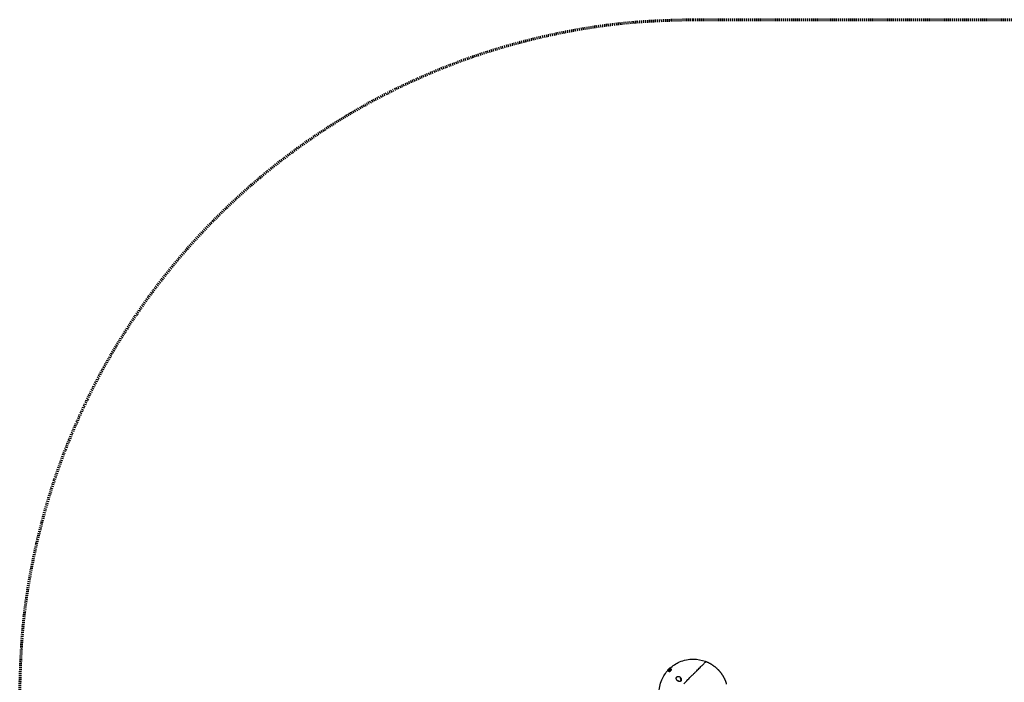
# Model space of a CAD drawing. Units: inches. Extents: x -176 to 176, y -176 to 176.
# Drawn here: x -176 to -64, y 100 to 176 of the extents above; entities that cross this region are included whole.
import ezdxf

# ---------------------------------------------------------------- set-up
doc = ezdxf.new("R2010")
doc.units = ezdxf.units.IN
doc.header["$MEASUREMENT"] = 0
doc.linetypes.add('Dashed', pattern=[0.185, 0.125, -0.06])
doc.layers.add('ASTM', color=4, linetype='Dashed', lineweight=60, true_color=0x00ffff)
doc.layers.add('DX-815', color=7, linetype='Continuous', true_color=0x000000)

msp = doc.modelspace()

# ---------------------------------------------------------------- linework, layer by layer
at = {"layer": 'ASTM'}
msp.add_line((99.14, 176.27), (-99.15, 176.27), dxfattribs=at)
msp.add_rational_spline([(-99.15, 176.27), (-176.27, 176.27), (-176.27, 99.14)], [1, 0.707106785698, 1], degree=2, dxfattribs=at)
at = {"layer": 'DX-815', "lineweight": -3}
for points, knots in [([(-101.83, 102.03), (-101.5, 102.33), (-101.12, 102.58), (-100.71, 102.76), (-100.22, 102.97), (-99.68, 103.08), (-99.15, 103.08), (-98.67, 103.08), (-98.2, 103), (-97.75, 102.83)], [6.245383, 6.245383, 6.245383, 6.245383, 7.598329, 7.598329, 7.598329, 9.217558, 9.217558, 9.217558, 10.649859, 10.649859, 10.649859, 10.649859]), ([(-100.25, 100.25), (-100.09, 100.41), (-99.93, 100.57), (-99.78, 100.73), (-99.62, 100.88), (-99.47, 101.04), (-99.32, 101.19), (-99.24, 101.26), (-99.16, 101.34), (-99.08, 101.42), (-99.01, 101.49), (-98.94, 101.57), (-98.86, 101.64), (-98.72, 101.79), (-98.58, 101.92), (-98.46, 102.04), (-98.33, 102.17), (-98.22, 102.28), (-98.13, 102.37), (-98.08, 102.42), (-98.04, 102.46), (-98, 102.5), (-97.96, 102.54), (-97.92, 102.58), (-97.89, 102.61), (-97.86, 102.64), (-97.84, 102.67), (-97.81, 102.69), (-97.79, 102.71), (-97.77, 102.73), (-97.76, 102.75), (-97.75, 102.75), (-97.74, 102.76), (-97.74, 102.76)], [0, 0, 0, 0, 0.677017, 0.677017, 0.677017, 1.354032, 1.354032, 1.354032, 1.716564, 1.716564, 1.716564, 2.079091, 2.079091, 2.079091, 2.820595, 2.820595, 2.820595, 3.562092, 3.562092, 3.562092, 3.924623, 3.924623, 3.924623, 4.287153, 4.287153, 4.287153, 4.635154, 4.635154, 4.635154, 4.983157, 4.983157, 4.983157, 5.142287, 5.142287, 5.142287, 5.142287]), ([(-97.75, 102.83), (-97.74, 102.82), (-97.73, 102.81), (-97.73, 102.79), (-97.73, 102.79), (-97.73, 102.78), (-97.73, 102.77), (-97.73, 102.77), (-97.73, 102.77), (-97.74, 102.77), (-97.74, 102.76), (-97.74, 102.76)], [0.00000416, 0.00000416, 0.00000416, 0.00000416, 0.04396916, 0.04396916, 0.06682286, 0.06682286, 0.0738288, 0.0738288, 0.08043943, 0.08043943, 0.08050574, 0.08050574, 0.08050574, 0.08050574]), ([(-97.74, 102.76), (-97.73, 102.77), (-97.73, 102.77), (-97.73, 102.78), (-97.72, 102.78), (-97.72, 102.79), (-97.72, 102.79)], [5.1422866, 5.1422866, 5.1422866, 5.1422866, 5.3114204, 5.3114204, 5.3114204, 5.6396842, 5.6396842, 5.6396842, 5.6396842]), ([(-97.72, 102.79), (-97.72, 102.79), (-97.71, 102.79), (-97.7, 102.8), (-97.7, 102.8), (-97.69, 102.8), (-97.68, 102.8), (-97.67, 102.8)], [0, 0, 0, 0, 0.00645147, 0.00645147, 0.01989737, 0.01989737, 0.0464154, 0.0464154, 0.0464154, 0.0464154]), ([(-102.83, 97.75), (-103, 98.2), (-103.08, 98.67), (-103.08, 99.14), (-103.08, 99.68), (-102.97, 100.22), (-102.76, 100.71), (-102.58, 101.12), (-102.33, 101.5), (-102.02, 101.83)], [1.561203, 1.561203, 1.561203, 1.561203, 2.993504, 2.993504, 2.993504, 4.612733, 4.612733, 4.612733, 5.967661, 5.967661, 5.967661, 5.967661]), ([(-101.98, 101.87), (-101.99, 101.86), (-102, 101.84), (-102.02, 101.82), (-102.03, 101.8), (-102.04, 101.8), (-102.04, 101.8), (-102.05, 101.79), (-102.05, 101.79), (-102.05, 101.78), (-102.05, 101.78), (-102.05, 101.78), (-102.05, 101.78), (-102.04, 101.78), (-102.04, 101.78), (-102.03, 101.79), (-102.03, 101.79), (-102.03, 101.8), (-102.01, 101.81), (-102, 101.82), (-102, 101.82), (-102, 101.82)], [-0.3949116, -0.3949116, -0.3949116, -0.3949116, -0.3586845, -0.3586845, -0.3103002, -0.3103002, -0.2720939, -0.2720939, -0.2388423, -0.2388423, -0.2036983, -0.2036983, -0.1690615, -0.1690615, -0.1384021, -0.1384021, -0.1091663, -0.1091663, -0.0723879, -0.0723879, -0.0715676, -0.0715676, -0.0715676, -0.0715676]), ([(-101.9, 101.9), (-101.94, 101.86), (-101.97, 101.82), (-102.01, 101.78), (-102.01, 101.77), (-102.01, 101.77), (-102.02, 101.77), (-102.02, 101.76), (-102.02, 101.76), (-102.02, 101.75), (-102.02, 101.75), (-102.02, 101.75), (-102.01, 101.76), (-102, 101.76), (-102, 101.77), (-101.98, 101.78), (-101.97, 101.8), (-101.95, 101.81)], [0, 0, 0, 0, 0.1853799, 0.1853799, 0.1853799, 0.1968384, 0.1968384, 0.208112, 0.208112, 0.2305334, 0.2305334, 0.2529856, 0.2529856, 0.2772683, 0.2772683, 0.2772683, 0.3520282, 0.3520282, 0.3520282, 0.3520282]), ([(-101.97, 101.71), (-101.97, 101.71), (-101.97, 101.72), (-101.97, 101.73), (-101.97, 101.73), (-101.97, 101.74), (-101.97, 101.75), (-101.97, 101.76), (-101.96, 101.77), (-101.95, 101.78), (-101.94, 101.8), (-101.92, 101.83), (-101.91, 101.84), (-101.9, 101.85), (-101.9, 101.86), (-101.89, 101.86)], [0, 0, 0, 0, 0.0508798, 0.0508798, 0.102052, 0.102052, 0.1361038, 0.1361038, 0.1765688, 0.1765688, 0.2377563, 0.2377563, 0.2656727, 0.2656727, 0.276247, 0.276247, 0.276247, 0.276247]), ([(-101.83, 102.08), (-101.83, 102.07), (-101.83, 102.07), (-101.83, 102.07), (-101.83, 102.07), (-101.84, 102.06), (-101.85, 102.05), (-101.86, 102.05), (-101.86, 102.04), (-101.89, 102.01), (-101.92, 101.98), (-101.95, 101.95)], [0.0743117, 0.0743117, 0.0743117, 0.0743117, 0.0847682, 0.0847682, 0.1087742, 0.1087742, 0.1503905, 0.1503905, 0.1706189, 0.1706189, 0.2873719, 0.2873719, 0.2873719, 0.2873719]), ([(-101.78, 101.78), (-101.79, 101.76), (-101.81, 101.75), (-101.84, 101.72), (-101.86, 101.71), (-101.88, 101.69), (-101.89, 101.69), (-101.91, 101.68), (-101.92, 101.68), (-101.93, 101.68), (-101.94, 101.68), (-101.94, 101.68), (-101.94, 101.69), (-101.95, 101.69), (-101.95, 101.69), (-101.95, 101.69)], [0, 0, 0, 0, 1.653663, 1.653663, 3.493647, 3.493647, 4.549022, 4.549022, 5.908311, 5.908311, 6.90505, 6.90505, 7.462536, 7.462536, 7.909437, 7.909437, 7.909437, 7.909437]), ([(-101.93, 101.67), (-101.93, 101.68), (-101.94, 101.68), (-101.94, 101.68), (-101.94, 101.68), (-101.94, 101.68), (-101.94, 101.68)], [-0.30892216, -0.30892216, -0.30892216, -0.30892216, -0.27800264, -0.27800264, -0.27800264, -0.27398812, -0.27398812, -0.27398812, -0.27398812]), ([(-101.78, 102.03), (-101.78, 102.03), (-101.78, 102.03), (-101.79, 102.03), (-101.79, 102.02), (-101.8, 102.02), (-101.81, 102.01), (-101.86, 101.97), (-101.9, 101.94), (-101.93, 101.91)], [0.048725, 0.048725, 0.048725, 0.048725, 0.0542367, 0.0542367, 0.0707004, 0.0707004, 0.1129519, 0.1129519, 0.330328, 0.330328, 0.330328, 0.330328]), ([(-101.87, 101.87), (-101.88, 101.85), (-101.89, 101.84), (-101.9, 101.82), (-101.91, 101.81), (-101.92, 101.8), (-101.92, 101.8), (-101.93, 101.78), (-101.93, 101.77), (-101.93, 101.76), (-101.93, 101.76), (-101.93, 101.75)], [0, 0, 0, 0, 0.0392305, 0.0392305, 0.0984231, 0.0984231, 0.1225152, 0.1225152, 0.1662356, 0.1662356, 0.216005, 0.216005, 0.216005, 0.216005]), ([(-101.92, 101.92), (-101.9, 101.95), (-101.87, 101.97), (-101.84, 102.01), (-101.84, 102.01), (-101.82, 102.03), (-101.82, 102.03), (-101.81, 102.04), (-101.8, 102.05), (-101.8, 102.05), (-101.8, 102.05), (-101.8, 102.05)], [0, 0, 0, 0, 0.1260225, 0.1260225, 0.1562995, 0.1562995, 0.1893813, 0.1893813, 0.2205426, 0.2205426, 0.2266354, 0.2266354, 0.2266354, 0.2266354]), ([(-101.92, 101.92), (-101.9, 101.95), (-101.87, 101.98), (-101.83, 102.03), (-101.82, 102.03), (-101.82, 102.04), (-101.81, 102.05), (-101.81, 102.05), (-101.81, 102.05), (-101.81, 102.05)], [-0.2730218, -0.2730218, -0.2730218, -0.2730218, -0.2050343, -0.2050343, -0.176281, -0.176281, -0.15036, -0.15036, -0.1342522, -0.1342522, -0.1342522, -0.1342522]), ([(-101.92, 101.75), (-101.92, 101.75), (-101.92, 101.75), (-101.91, 101.74), (-101.91, 101.74), (-101.9, 101.73), (-101.9, 101.73), (-101.9, 101.73)], [0.2288014, 0.2288014, 0.2288014, 0.2288014, 0.2824262, 0.2824262, 0.3401977, 0.3401977, 0.3447874, 0.3447874, 0.3447874, 0.3447874]), ([(-101.92, 101.66), (-101.92, 101.66), (-101.92, 101.66), (-101.92, 101.66), (-101.91, 101.66), (-101.91, 101.65), (-101.9, 101.65), (-101.89, 101.65), (-101.88, 101.65), (-101.86, 101.66), (-101.86, 101.66), (-101.83, 101.68), (-101.81, 101.69), (-101.78, 101.72), (-101.76, 101.73), (-101.75, 101.75)], [-7.630202, -7.630202, -7.630202, -7.630202, -7.462536, -7.462536, -6.90505, -6.90505, -5.908311, -5.908311, -4.549022, -4.549022, -3.493647, -3.493647, -1.653663, -1.653663, 0, 0, 0, 0]), ([(-101.9, 101.73), (-101.9, 101.73), (-101.9, 101.73), (-101.9, 101.73), (-101.9, 101.73), (-101.9, 101.74), (-101.9, 101.74), (-101.9, 101.74), (-101.9, 101.74), (-101.9, 101.74), (-101.9, 101.75), (-101.9, 101.75), (-101.9, 101.76), (-101.89, 101.77), (-101.89, 101.77), (-101.89, 101.77), (-101.89, 101.78), (-101.88, 101.79), (-101.88, 101.79), (-101.87, 101.8), (-101.87, 101.8), (-101.86, 101.81), (-101.85, 101.82), (-101.85, 101.83), (-101.84, 101.84), (-101.84, 101.84), (-101.84, 101.84), (-101.84, 101.84)], [0.3164593, 0.3164593, 0.3164593, 0.3164593, 0.3224613, 0.3224613, 0.3224613, 0.3448294, 0.3448294, 0.3448294, 0.3524371, 0.3524371, 0.3524371, 0.3879552, 0.3879552, 0.3879552, 0.4051026, 0.4051026, 0.4051026, 0.4320996, 0.4320996, 0.4320996, 0.4594348, 0.4594348, 0.4594348, 0.4944281, 0.4944281, 0.4944281, 0.4956541, 0.4956541, 0.4956541, 0.4956541]), ([(-101.9, 101.73), (-101.9, 101.73), (-101.9, 101.73), (-101.88, 101.73), (-101.87, 101.73), (-101.86, 101.74), (-101.85, 101.74), (-101.83, 101.76), (-101.82, 101.76), (-101.8, 101.78), (-101.8, 101.79), (-101.79, 101.79)], [0.3447874, 0.3447874, 0.3447874, 0.3447874, 0.3899611, 0.3899611, 0.4246926, 0.4246926, 0.4541423, 0.4541423, 0.4722934, 0.4722934, 0.4967581, 0.4967581, 0.4967581, 0.4967581]), ([(-101.89, 101.89), (-101.86, 101.92), (-101.83, 101.95), (-101.79, 101.99), (-101.79, 101.99), (-101.78, 102), (-101.78, 102), (-101.77, 102.01), (-101.77, 102.01), (-101.77, 102.01), (-101.77, 102.02), (-101.77, 102.02), (-101.77, 102.02), (-101.77, 102.02), (-101.77, 102.02), (-101.78, 102.02), (-101.78, 102.01), (-101.79, 102.01), (-101.79, 102.01), (-101.81, 101.99), (-101.83, 101.98), (-101.84, 101.97)], [-0.4220628, -0.4220628, -0.4220628, -0.4220628, -0.3488541, -0.3488541, -0.3251904, -0.3251904, -0.305916, -0.305916, -0.2853043, -0.2853043, -0.2577594, -0.2577594, -0.230737, -0.230737, -0.2037838, -0.2037838, -0.1734099, -0.1734099, -0.1385277, -0.1385277, -0.0967642, -0.0967642, -0.0967642, -0.0967642]), ([(-101.72, 101.96), (-101.72, 101.97), (-101.73, 101.97), (-101.74, 101.97), (-101.75, 101.97), (-101.75, 101.97), (-101.76, 101.96), (-101.76, 101.96), (-101.77, 101.96), (-101.78, 101.95), (-101.8, 101.94), (-101.81, 101.93), (-101.83, 101.92), (-101.84, 101.91), (-101.86, 101.9), (-101.87, 101.88)], [-0.2871577, -0.2871577, -0.2871577, -0.2871577, -0.2090402, -0.2090402, -0.2090402, -0.1760916, -0.1760916, -0.1760916, -0.1307856, -0.1307856, -0.1307856, -0.0652872, -0.0652872, -0.0652872, -0.0106819, -0.0106819, -0.0106819, -0.0106819]), ([(-101.87, 101.87), (-101.85, 101.88), (-101.84, 101.89), (-101.82, 101.9), (-101.81, 101.91), (-101.8, 101.92), (-101.79, 101.92), (-101.78, 101.92), (-101.78, 101.92), (-101.77, 101.92), (-101.76, 101.92), (-101.76, 101.92)], [-0.1848242, -0.1848242, -0.1848242, -0.1848242, -0.1423341, -0.1423341, -0.0983187, -0.0983187, -0.07444, -0.07444, -0.0371037, -0.0371037, 0, 0, 0, 0]), ([(-101.86, 102.05), (-101.85, 102.06), (-101.85, 102.06), (-101.84, 102.07), (-101.83, 102.07), (-101.83, 102.07), (-101.83, 102.08), (-101.83, 102.08)], [0, 0, 0, 0, 0.02332088, 0.02332088, 0.04325011, 0.04325011, 0.06488142, 0.06488142, 0.06488142, 0.06488142]), ([(-101.86, 101.93), (-101.85, 101.95), (-101.84, 101.96), (-101.82, 101.98), (-101.81, 101.99), (-101.81, 102), (-101.8, 102), (-101.8, 102)], [0.05898341, 0.05898341, 0.05898341, 0.05898341, 0.12182486, 0.12182486, 0.15097052, 0.15097052, 0.15486977, 0.15486977, 0.15486977, 0.15486977]), ([(-101.77, 101.95), (-101.76, 101.96), (-101.76, 101.96), (-101.75, 101.97), (-101.75, 101.97), (-101.74, 101.98), (-101.74, 101.98), (-101.74, 101.99), (-101.74, 101.99), (-101.74, 101.99), (-101.74, 101.99), (-101.74, 101.99), (-101.75, 101.99), (-101.75, 101.99), (-101.75, 101.99), (-101.76, 101.98), (-101.77, 101.98), (-101.8, 101.95), (-101.83, 101.93), (-101.85, 101.91)], [0.0761516, 0.0761516, 0.0761516, 0.0761516, 0.0968721, 0.0968721, 0.1161465, 0.1161465, 0.1367582, 0.1367582, 0.164303, 0.164303, 0.1913253, 0.1913253, 0.2182785, 0.2182785, 0.2486524, 0.2486524, 0.2835346, 0.2835346, 0.3827092, 0.3827092, 0.3827092, 0.3827092]), ([(-101.85, 101.85), (-101.84, 101.85), (-101.83, 101.86), (-101.83, 101.86), (-101.83, 101.87), (-101.82, 101.87), (-101.82, 101.87), (-101.81, 101.88), (-101.8, 101.89), (-101.8, 101.89), (-101.79, 101.9), (-101.78, 101.91), (-101.77, 101.91), (-101.77, 101.92), (-101.77, 101.92), (-101.76, 101.92)], [0, 0, 0, 0, 0.0254, 0.0254, 0.0254, 0.0352417, 0.0352417, 0.0352417, 0.0688212, 0.0688212, 0.0688212, 0.1008419, 0.1008419, 0.1008419, 0.1134811, 0.1134811, 0.1134811, 0.1134811]), ([(-101.76, 101.92), (-101.77, 101.92), (-101.77, 101.92), (-101.77, 101.91), (-101.78, 101.91), (-101.79, 101.9), (-101.8, 101.89), (-101.8, 101.89), (-101.8, 101.89), (-101.8, 101.89), (-101.81, 101.88), (-101.82, 101.88), (-101.83, 101.87), (-101.83, 101.86), (-101.84, 101.86), (-101.85, 101.85)], [0.5580663, 0.5580663, 0.5580663, 0.5580663, 0.5712691, 0.5712691, 0.5712691, 0.6131849, 0.6131849, 0.6131849, 0.6173177, 0.6173177, 0.6173177, 0.6473859, 0.6473859, 0.6473859, 0.6782036, 0.6782036, 0.6782036, 0.6782036]), ([(-101.84, 101.84), (-101.82, 101.85), (-101.81, 101.86), (-101.78, 101.88), (-101.78, 101.89), (-101.76, 101.89), (-101.76, 101.89), (-101.75, 101.9), (-101.74, 101.9), (-101.74, 101.89)], [0, 0, 0, 0, 0.060316, 0.060316, 0.1006081, 0.1006081, 0.1320197, 0.1320197, 0.1705064, 0.1705064, 0.1705064, 0.1705064]), ([(-101.81, 102.06), (-101.81, 102.06), (-101.81, 102.06), (-101.81, 102.05), (-101.81, 102.05), (-101.82, 102.05), (-101.82, 102.05), (-101.83, 102.04), (-101.83, 102.04), (-101.83, 102.04)], [-0.09106131, -0.09106131, -0.09106131, -0.09106131, -0.08702532, -0.08702532, -0.05962926, -0.05962926, -0.03424714, -0.03424714, 0, 0, 0, 0]), ([(-101.8, 102.05), (-101.8, 102.05), (-101.8, 102.05), (-101.8, 102.05), (-101.81, 102.04), (-101.81, 102.04), (-101.81, 102.04), (-101.81, 102.04), (-101.82, 102.04), (-101.82, 102.03), (-101.82, 102.03), (-101.83, 102.02)], [0.23121913, 0.23121913, 0.23121913, 0.23121913, 0.23913, 0.23913, 0.25259834, 0.25259834, 0.26351242, 0.26351242, 0.27173807, 0.27173807, 0.28759254, 0.28759254, 0.28759254, 0.28759254]), ([(-101.81, 102.05), (-101.81, 102.05), (-101.81, 102.05), (-101.81, 102.06), (-101.81, 102.06), (-101.81, 102.06), (-101.81, 102.06), (-101.81, 102.06)], [-0.13425219, -0.13425219, -0.13425219, -0.13425219, -0.12877805, -0.12877805, -0.11109625, -0.11109625, -0.09106131, -0.09106131, -0.09106131, -0.09106131]), ([(-101.78, 102.03), (-101.78, 102.03), (-101.78, 102.03), (-101.79, 102.03), (-101.79, 102.02), (-101.8, 102.02), (-101.8, 102.01), (-101.81, 102.01)], [0.23612253, 0.23612253, 0.23612253, 0.23612253, 0.23881566, 0.23881566, 0.25462294, 0.25462294, 0.27349587, 0.27349587, 0.27349587, 0.27349587]), ([(-101.8, 102), (-101.8, 102), (-101.8, 102), (-101.79, 102.01), (-101.79, 102.01), (-101.79, 102.02), (-101.78, 102.02), (-101.78, 102.03), (-101.78, 102.03), (-101.78, 102.03), (-101.78, 102.03), (-101.78, 102.03)], [0.15486977, 0.15486977, 0.15486977, 0.15486977, 0.16679931, 0.16679931, 0.18010838, 0.18010838, 0.1947015, 0.1947015, 0.22089952, 0.22089952, 0.23612253, 0.23612253, 0.23612253, 0.23612253]), ([(-101.8, 102), (-101.8, 102.01), (-101.8, 102.01), (-101.79, 102.02), (-101.79, 102.02), (-101.79, 102.02), (-101.78, 102.02), (-101.78, 102.03), (-101.78, 102.03), (-101.78, 102.03), (-101.78, 102.03), (-101.78, 102.03)], [0, 0, 0, 0, 0.01509727, 0.01509727, 0.02345441, 0.02345441, 0.03212354, 0.03212354, 0.04238066, 0.04238066, 0.04836011, 0.04836011, 0.04836011, 0.04836011]), ([(-101.74, 101.89), (-101.74, 101.89), (-101.74, 101.89), (-101.73, 101.88), (-101.74, 101.87), (-101.74, 101.86), (-101.75, 101.85), (-101.76, 101.83), (-101.77, 101.82), (-101.78, 101.8), (-101.79, 101.8), (-101.79, 101.79)], [-0.1377811, -0.1377811, -0.1377811, -0.1377811, -0.1095484, -0.1095484, -0.0618214, -0.0618214, -0.0308821, -0.0308821, -0.0154017, -0.0154017, 0, 0, 0, 0]), ([(-101.78, 101.78), (-101.76, 101.79), (-101.75, 101.81), (-101.73, 101.82), (-101.73, 101.83), (-101.72, 101.84), (-101.72, 101.84), (-101.71, 101.85), (-101.71, 101.86), (-101.7, 101.87), (-101.7, 101.87), (-101.7, 101.88), (-101.7, 101.88), (-101.69, 101.89), (-101.69, 101.9), (-101.69, 101.91), (-101.69, 101.93), (-101.69, 101.93), (-101.69, 101.94)], [-0.6796472, -0.6796472, -0.6796472, -0.6796472, -0.6141005, -0.6141005, -0.6141005, -0.5871665, -0.5871665, -0.5871665, -0.5486749, -0.5486749, -0.5486749, -0.532593, -0.532593, -0.532593, -0.4697901, -0.4697901, -0.4697901, -0.3912181, -0.3912181, -0.3912181, -0.3912181]), ([(-101.76, 101.92), (-101.76, 101.91), (-101.75, 101.91), (-101.74, 101.9), (-101.74, 101.9), (-101.74, 101.89)], [-0.2897017, -0.2897017, -0.2897017, -0.2897017, -0.1644736, -0.1644736, -0.1377811, -0.1377811, -0.1377811, -0.1377811]), ([(-101.75, 101.75), (-101.74, 101.75), (-101.74, 101.75), (-101.74, 101.76), (-101.73, 101.77), (-101.71, 101.78), (-101.7, 101.8), (-101.7, 101.8), (-101.7, 101.8), (-101.7, 101.8), (-101.69, 101.82), (-101.68, 101.83), (-101.67, 101.84), (-101.67, 101.85), (-101.67, 101.86), (-101.66, 101.87), (-101.66, 101.87), (-101.66, 101.88), (-101.66, 101.89), (-101.66, 101.89), (-101.66, 101.89), (-101.66, 101.89), (-101.66, 101.9), (-101.66, 101.91), (-101.67, 101.91)], [0, 0, 0, 0, 0.0154981, 0.0154981, 0.0154981, 0.065367, 0.065367, 0.065367, 0.0735745, 0.0735745, 0.0735745, 0.130945, 0.130945, 0.130945, 0.1698192, 0.1698192, 0.1698192, 0.2096204, 0.2096204, 0.2096204, 0.229854, 0.229854, 0.229854, 0.2879331, 0.2879331, 0.2879331, 0.2879331]), ([(-101.69, 101.94), (-101.7, 101.94), (-101.7, 101.95), (-101.71, 101.95), (-101.71, 101.95), (-101.71, 101.96), (-101.72, 101.96)], [-0.391218, -0.391218, -0.391218, -0.391218, -0.3429397, -0.3429397, -0.3429397, -0.2871579, -0.2871579, -0.2871579, -0.2871579]), ([(-100.57, 100.57), (-100.58, 100.57), (-100.6, 100.55), (-100.64, 100.53), (-100.68, 100.52), (-100.72, 100.52), (-100.79, 100.53), (-100.87, 100.55), (-100.95, 100.61), (-101.02, 100.67), (-101.07, 100.74), (-101.1, 100.82), (-101.1, 100.88), (-101.1, 100.93), (-101.09, 100.96), (-101.07, 101), (-101.05, 101.02), (-101.04, 101.04)], [0, 0, 0, 0, 0.036327, 0.069746, 0.126605, 0.173582, 0.214602, 0.34994, 0.467398, 0.581014, 0.694495, 0.808036, 0.867581, 0.927127, 0.957806, 0.988485, 1.050656, 1.050656, 1.050656, 1.050656]), ([(-101.04, 101.04), (-101.02, 101.05), (-101, 101.07), (-100.96, 101.09), (-100.93, 101.1), (-100.88, 101.1), (-100.83, 101.1), (-100.79, 101.09), (-100.73, 101.06), (-100.68, 101.03), (-100.64, 100.99), (-100.61, 100.95), (-100.58, 100.91), (-100.56, 100.87), (-100.54, 100.82), (-100.53, 100.77), (-100.52, 100.72), (-100.52, 100.69), (-100.53, 100.66), (-100.54, 100.63), (-100.55, 100.6), (-100.57, 100.58), (-100.57, 100.57)], [0, 0, 0, 0, 0.062039, 0.092654, 0.123268, 0.182687, 0.242107, 0.298757, 0.355407, 0.468648, 0.525336, 0.582024, 0.640629, 0.699234, 0.766759, 0.834285, 0.875218, 0.922096, 0.948928, 0.978834, 1.012182, 1.048433, 1.048433, 1.048433, 1.048433]), ([(-100.94, 100.65), (-100.93, 100.64), (-100.92, 100.64), (-100.91, 100.63), (-100.89, 100.61), (-100.86, 100.59), (-100.84, 100.58), (-100.81, 100.57), (-100.77, 100.56), (-100.74, 100.55), (-100.73, 100.55), (-100.72, 100.55), (-100.71, 100.55), (-100.7, 100.55), (-100.69, 100.55), (-100.69, 100.55), (-100.68, 100.55), (-100.68, 100.55), (-100.67, 100.55), (-100.66, 100.55), (-100.64, 100.55), (-100.63, 100.56), (-100.62, 100.56), (-100.62, 100.57), (-100.61, 100.57), (-100.6, 100.57), (-100.6, 100.58), (-100.59, 100.58), (-100.59, 100.58), (-100.59, 100.59), (-100.59, 100.59)], [0, 0, 0, 0, 0.0539285, 0.0539285, 0.0539285, 0.1630245, 0.1630245, 0.1630245, 0.2870106, 0.2870106, 0.2870106, 0.3235071, 0.3235071, 0.3235071, 0.3479883, 0.3479883, 0.3479883, 0.3640849, 0.3640849, 0.3640849, 0.4108726, 0.4108726, 0.4108726, 0.4367351, 0.4367351, 0.4367351, 0.454862, 0.454862, 0.454862, 0.4638206, 0.4638206, 0.4638206, 0.4638206]), ([(-100.59, 100.59), (-100.58, 100.59), (-100.58, 100.6), (-100.57, 100.61), (-100.57, 100.62), (-100.56, 100.62), (-100.56, 100.63), (-100.56, 100.63), (-100.56, 100.64), (-100.56, 100.64), (-100.55, 100.65), (-100.55, 100.65), (-100.55, 100.65), (-100.55, 100.66), (-100.55, 100.66), (-100.55, 100.66), (-100.55, 100.67), (-100.55, 100.67), (-100.55, 100.67), (-100.55, 100.68), (-100.55, 100.68), (-100.55, 100.69), (-100.55, 100.69), (-100.55, 100.69), (-100.55, 100.69), (-100.55, 100.7), (-100.55, 100.7), (-100.55, 100.71), (-100.55, 100.71), (-100.55, 100.72), (-100.55, 100.72), (-100.55, 100.73), (-100.55, 100.73), (-100.55, 100.74), (-100.55, 100.75), (-100.55, 100.76), (-100.56, 100.76), (-100.56, 100.77), (-100.56, 100.78), (-100.56, 100.79), (-100.57, 100.8), (-100.57, 100.81), (-100.57, 100.81), (-100.57, 100.82), (-100.58, 100.83), (-100.58, 100.84), (-100.59, 100.85), (-100.59, 100.86), (-100.6, 100.88), (-100.61, 100.89), (-100.62, 100.9), (-100.63, 100.91), (-100.63, 100.92), (-100.64, 100.93), (-100.65, 100.94), (-100.65, 100.94), (-100.65, 100.94), (-100.65, 100.94)], [0.0000024, 0.0000024, 0.0000024, 0.0000024, 0.0271479, 0.0271479, 0.0271479, 0.053015, 0.053015, 0.053015, 0.0649857, 0.0649857, 0.0649857, 0.0771962, 0.0771962, 0.0771962, 0.0883421, 0.0883421, 0.0883421, 0.0996532, 0.0996532, 0.0996532, 0.115702, 0.115702, 0.115702, 0.1197637, 0.1197637, 0.1197637, 0.1402474, 0.1402474, 0.1402474, 0.1583786, 0.1583786, 0.1583786, 0.1766968, 0.1766968, 0.1766968, 0.2072423, 0.2072423, 0.2072423, 0.2380898, 0.2380898, 0.2380898, 0.269156, 0.269156, 0.269156, 0.3003753, 0.3003753, 0.3003753, 0.3548123, 0.3548123, 0.3548123, 0.4093832, 0.4093832, 0.4093832, 0.4621767, 0.4621767, 0.4621767, 0.4624936, 0.4624936, 0.4624936, 0.4624936])]:
    msp.add_open_spline(points, degree=3, knots=knots, dxfattribs=at)
for points, weights, knots in [([(-97.67, 102.8), (-97.64, 102.78), (-97.61, 102.77), (-97.58, 102.76), (-97.12, 102.56), (-96.71, 102.27), (-96.36, 101.93), (-96.02, 101.58), (-95.73, 101.17), (-95.53, 100.71), (-95.46, 100.55), (-95.4, 100.38), (-95.36, 100.21)], [0.78839425491, 0.789682227632, 0.791013708738, 0.792388698228, 0.814115500299, 0.846705703404, 0.890159307545, 0.846705703404, 0.814115500299, 0.792388698228, 0.785138546638, 0.779098069116, 0.774267265662], [4.510259, 4.510259, 4.510259, 4.510259, 4.612733, 4.612733, 4.612733, 6.105626, 6.105626, 6.105626, 7.598519, 7.598519, 7.598519, 8.13885, 8.13885, 8.13885, 8.13885]), ([(-101.93, 101.93), (-101.93, 101.93), (-101.92, 101.93), (-101.92, 101.94), (-101.9, 101.96), (-101.87, 101.98), (-101.85, 102)], [0.999999999874, 0.999623623603, 0.999247972813, 0.998873047505, 0.998873047505, 0.998873047505, 0.998873047505], [6.1056261, 6.1056261, 6.1056261, 6.1056261, 6.1163643, 6.1163643, 6.1163643, 6.2147731, 6.2147731, 6.2147731, 6.2147731])]:
    msp.add_rational_spline(points, weights, degree=3, knots=knots, dxfattribs=at)
for points, weights in [([(-101.96, 101.95), (-102.02, 101.89), (-102.08, 101.82)], [1, 0.999652189335, 1]), ([(-102.08, 101.82), (-102.07, 101.84), (-102.05, 101.86)], [1, 0.99997781976, 1]), ([(-102.08, 101.82), (-102.08, 101.82), (-102.08, 101.82)], [1, 0.999948843247, 1]), ([(-102.07, 101.81), (-102.01, 101.88), (-101.95, 101.95)], [1, 0.999637374583, 1]), ([(-102.07, 101.81), (-102.01, 101.88), (-101.94, 101.94)], [1, 0.999708814737, 1]), ([(-101.94, 101.94), (-102, 101.87), (-102.07, 101.81)], [1, 0.999712186773, 1]), ([(-102.01, 101.89), (-102.04, 101.86), (-102.07, 101.82)], [1, 0.999890621932, 1]), ([(-102.07, 101.82), (-102.07, 101.82), (-102.07, 101.81)], [1, 0.999948285264, 1]), ([(-102.07, 101.81), (-102.07, 101.81), (-102.07, 101.81)], [1, 0.999960280129, 1]), ([(-102.05, 101.86), (-102.01, 101.91), (-101.96, 101.96)], [1, 0.999791245305, 1]), ([(-101.93, 101.93), (-101.99, 101.86), (-102.05, 101.8)], [1, 0.999652189335, 1]), ([(-101.98, 101.86), (-102.02, 101.83), (-102.05, 101.79)], [1, 0.999890621932, 1]), ([(-102.05, 101.8), (-102.05, 101.8), (-102.05, 101.8)], [1, 0.999948843247, 1]), ([(-102.05, 101.79), (-102.04, 101.79), (-102.04, 101.78)], [1, 0.999948285264, 1]), ([(-102.04, 101.78), (-101.95, 101.87), (-101.87, 101.96)], [1, 0.999501853374, 1]), ([(-101.91, 101.91), (-101.98, 101.85), (-102.04, 101.78)], [1, 0.999708814737, 1]), ([(-102.04, 101.78), (-101.97, 101.84), (-101.91, 101.91)], [1, 0.999712186773, 1]), ([(-102.04, 101.78), (-102.01, 101.83), (-101.97, 101.87)], [1, 0.999787557774, 0.999824031908]), ([(-102.04, 101.78), (-102.04, 101.78), (-102.04, 101.78)], [1, 0.999960280129, 1]), ([(-102.03, 101.77), (-102.03, 101.78), (-102.04, 101.78)], [1, 0.999968673357, 1]), ([(-101.87, 101.94), (-101.95, 101.86), (-102.03, 101.77)], [0.999654135606, 0.999376306846, 1]), ([(-102.02, 101.83), (-101.98, 101.88), (-101.93, 101.93)], [1, 0.999791480266, 0.999999530607]), ([(-101.9, 101.89), (-101.96, 101.83), (-102.02, 101.76)], [1, 0.99970263684, 1]), ([(-102.02, 101.76), (-102.01, 101.75), (-102, 101.74)], [1, 0.999958570105, 1]), ([(-101.97, 101.94), (-101.99, 101.92), (-102.01, 101.9)], [1, 0.999957756112, 1]), ([(-102.01, 101.9), (-102.01, 101.9), (-102.01, 101.89)], [1, 0.999770117277, 1]), ([(-102.01, 101.75), (-101.98, 101.78), (-101.95, 101.81)], [1, 0.999920240685, 0.999950462071]), ([(-102, 101.74), (-102, 101.75), (-102.01, 101.75)], [1, 0.999967957614, 1]), ([(-101.93, 101.81), (-101.97, 101.78), (-102, 101.74)], [0.999964872901, 0.999903106154, 1]), ([(-102, 101.74), (-101.98, 101.78), (-101.95, 101.81)], [1, 0.99985616294, 0.999848309078]), ([(-101.94, 101.91), (-101.96, 101.89), (-101.99, 101.87)], [1, 0.999957756112, 1]), ([(-101.99, 101.87), (-101.99, 101.87), (-101.98, 101.86)], [1, 0.999770117277, 1]), ([(-101.97, 101.75), (-101.98, 101.74), (-101.99, 101.73)], [0.999917330029, 0.99995038764, 1]), ([(-101.99, 101.73), (-101.98, 101.72), (-101.98, 101.72)], [1, 0.999958570105, 1]), ([(-101.92, 101.92), (-101.95, 101.9), (-101.98, 101.87)], [0.999793403793, 0.999852562508, 1]), ([(-101.98, 101.85), (-101.95, 101.89), (-101.92, 101.92)], [1, 0.999915438215, 1]), ([(-101.91, 101.91), (-101.95, 101.88), (-101.98, 101.85)], [1, 0.999915257786, 1]), ([(-101.97, 101.72), (-101.98, 101.72), (-101.98, 101.72)], [0.999985138513, 0.999992378354, 1]), ([(-101.95, 101.95), (-101.96, 101.95), (-101.97, 101.94)], [1, 0.999995133833, 1]), ([(-101.97, 101.94), (-101.97, 101.94), (-101.97, 101.94)], [1, 0.999928452932, 1]), ([(-101.97, 101.87), (-101.95, 101.89), (-101.93, 101.91)], [0.999831367574, 0.999857520569, 0.999937613933]), ([(-101.96, 101.96), (-101.91, 102.01), (-101.86, 102.05)], [1, 0.999787408461, 1]), ([(-101.9, 102.01), (-101.93, 101.98), (-101.96, 101.96)], [1, 0.999926764754, 1]), ([(-101.96, 101.96), (-101.96, 101.96), (-101.96, 101.95)], [1, 0.999999811053, 1]), ([(-101.95, 101.95), (-101.93, 101.98), (-101.9, 102.01)], [1, 0.999926990137, 1]), ([(-101.9, 101.89), (-101.93, 101.86), (-101.95, 101.83)], [0.999991263769, 0.999920058808, 1]), ([(-101.88, 101.88), (-101.92, 101.86), (-101.95, 101.83)], [1, 0.999915257786, 1]), ([(-101.95, 101.82), (-101.93, 101.83), (-101.92, 101.85)], [0.999847864765, 0.999848450216, 0.999885907566]), ([(-101.95, 101.82), (-101.94, 101.83), (-101.93, 101.84)], [0.999959949643, 0.999974237727, 1]), ([(-101.95, 101.81), (-101.95, 101.81), (-101.95, 101.82)], [0.999848309078, 0.999847790533, 0.999847864765]), ([(-101.83, 102.04), (-101.89, 101.99), (-101.94, 101.94)], [1, 0.999823956823, 1]), ([(-101.94, 101.94), (-101.91, 101.96), (-101.89, 101.98)], [1, 0.999963324262, 1]), ([(-101.93, 101.93), (-101.93, 101.92), (-101.94, 101.91)], [1, 0.999995133833, 1]), ([(-101.94, 101.91), (-101.94, 101.91), (-101.94, 101.91)], [1, 0.999928452932, 1]), ([(-101.83, 102.02), (-101.88, 101.98), (-101.93, 101.93)], [1, 0.999787408461, 1]), ([(-101.89, 101.98), (-101.91, 101.96), (-101.93, 101.93)], [1, 0.999955254336, 1]), ([(-101.93, 101.93), (-101.9, 101.96), (-101.87, 101.98)], [1, 0.999928955067, 0.999995750388]), ([(-101.87, 101.98), (-101.9, 101.95), (-101.93, 101.93)], [0.999992443163, 0.999930987405, 1]), ([(-101.93, 101.93), (-101.93, 101.93), (-101.93, 101.93)], [1, 0.999999811053, 1]), ([(-101.93, 101.91), (-101.93, 101.92), (-101.92, 101.92)], [0.999946968378, 0.999971196279, 1]), ([(-101.93, 101.84), (-101.91, 101.85), (-101.9, 101.87)], [1, 0.999867309518, 0.999783187164]), ([(-101.92, 101.83), (-101.93, 101.82), (-101.93, 101.81)], [1, 0.999978754192, 0.999965136603]), ([(-101.8, 102.04), (-101.86, 101.99), (-101.92, 101.92)], [1, 0.999655208408, 0.99979320182]), ([(-101.92, 101.85), (-101.9, 101.87), (-101.89, 101.89)], [0.999885907566, 0.999923943698, 1]), ([(-101.91, 101.91), (-101.88, 101.93), (-101.86, 101.95)], [1, 0.999963324262, 1]), ([(-101.87, 101.95), (-101.89, 101.93), (-101.91, 101.91)], [0.999916192183, 0.999931237249, 1]), ([(-101.86, 101.95), (-101.88, 101.93), (-101.9, 101.9)], [1, 0.999955254336, 1]), ([(-101.85, 101.94), (-101.87, 101.92), (-101.9, 101.89)], [1, 0.999962278816, 1]), ([(-101.9, 101.9), (-101.88, 101.92), (-101.85, 101.94)], [1, 0.99995417495, 1]), ([(-101.85, 101.91), (-101.87, 101.89), (-101.88, 101.88)], [0.999858565455, 0.99990697168, 1]), ([(-101.88, 101.88), (-101.87, 101.88), (-101.87, 101.88)], [1, 0.999968727394, 0.999942206083]), ([(-101.81, 102.01), (-101.84, 101.98), (-101.87, 101.95)], [1, 0.999892719574, 0.999916192183]), ([(-101.87, 101.88), (-101.8, 101.93), (-101.73, 101.98)], [0.999942206083, 0.999619605513, 1]), ([(-101.84, 101.97), (-101.85, 101.96), (-101.87, 101.94)], [0.999793837167, 0.999707411433, 0.999654135606]), ([(-101.87, 101.87), (-101.85, 101.89), (-101.82, 101.92)], [1, 0.99995417495, 1]), ([(-101.78, 101.92), (-101.82, 101.9), (-101.86, 101.87)], [0.99967325442, 0.999565287752, 0.999689331285]), ([(-101.77, 102.01), (-101.81, 101.96), (-101.85, 101.91)], [1, 0.999705468313, 0.99985822092]), ([(-101.8, 102), (-101.82, 101.99), (-101.84, 101.97)], [1, 0.999880848359, 0.999794599635]), ([(-101.8, 102.05), (-101.8, 102.05), (-101.8, 102.04)], [1, 0.99996907134, 1]), ([(-101.79, 102.01), (-101.78, 102.02), (-101.78, 102.02)], [0.999923400286, 0.999959430008, 1]), ([(-101.71, 101.79), (-101.75, 101.75), (-101.79, 101.71)], [0.999255001284, 0.999186668053, 0.999347574076]), ([(-101.78, 102.02), (-101.77, 102.02), (-101.77, 102.01)], [1, 0.999948947424, 0.999998073826]), ([(-101.73, 101.98), (-101.73, 101.97), (-101.72, 101.96)], [1, 0.999945732627, 1])]:
    msp.add_rational_spline(points, weights, degree=2, dxfattribs=at)
for points, degree in [([(-102.05, 101.86), (-102.02, 101.89), (-101.99, 101.92), (-101.96, 101.95)], 3), ([(-101.97, 101.87), (-101.99, 101.85), (-102, 101.84), (-102.02, 101.83)], 3), ([(-102, 101.82), (-101.99, 101.83), (-101.98, 101.83), (-101.98, 101.84)], 3), ([(-101.98, 101.87), (-101.96, 101.89), (-101.94, 101.91), (-101.93, 101.93)], 3), ([(-101.94, 101.91), (-101.95, 101.9), (-101.96, 101.88), (-101.98, 101.87)], 3), ([(-101.98, 101.84), (-101.95, 101.86), (-101.93, 101.88), (-101.9, 101.9)], 3), ([(-101.96, 101.89), (-101.97, 101.89), (-101.97, 101.88), (-101.98, 101.87)], 3), ([(-101.98, 101.87), (-101.98, 101.87), (-101.98, 101.87), (-101.98, 101.87)], 3), ([(-101.87, 101.95), (-101.91, 101.92), (-101.94, 101.9), (-101.97, 101.87)], 3), ([(-101.97, 101.71), (-101.96, 101.7), (-101.96, 101.7), (-101.95, 101.69)], 3), ([(-101.93, 101.93), (-101.94, 101.92), (-101.95, 101.91), (-101.96, 101.89)], 3), ([(-101.95, 101.95), (-101.94, 101.94), (-101.93, 101.93)], 2), ([(-101.95, 101.81), (-101.92, 101.83), (-101.9, 101.85), (-101.87, 101.87)], 3), ([(-101.95, 101.81), (-101.95, 101.81), (-101.95, 101.81), (-101.95, 101.81)], 3), ([(-101.94, 101.68), (-101.94, 101.69), (-101.95, 101.69)], 2), ([(-101.94, 101.68), (-101.94, 101.68), (-101.94, 101.68), (-101.94, 101.68)], 3), ([(-101.92, 101.66), (-101.93, 101.67), (-101.94, 101.68)], 2), ([(-101.93, 101.93), (-101.91, 101.94), (-101.9, 101.96), (-101.88, 101.97)], 3), ([(-101.93, 101.93), (-101.93, 101.93), (-101.92, 101.92)], 2), ([(-101.93, 101.75), (-101.93, 101.75), (-101.92, 101.75), (-101.92, 101.75)], 3), ([(-101.92, 101.92), (-101.92, 101.92), (-101.92, 101.92)], 2), ([(-101.92, 101.75), (-101.92, 101.75), (-101.92, 101.75), (-101.92, 101.75)], 3), ([(-101.9, 101.92), (-101.9, 101.92), (-101.91, 101.92), (-101.91, 101.91)], 3), ([(-101.84, 101.97), (-101.86, 101.96), (-101.88, 101.94), (-101.9, 101.92)], 3), ([(-101.9, 101.9), (-101.88, 101.91), (-101.87, 101.92), (-101.86, 101.93)], 3), ([(-101.9, 101.73), (-101.9, 101.73), (-101.9, 101.73), (-101.9, 101.73)], 3), ([(-101.89, 101.86), (-101.89, 101.86), (-101.88, 101.87), (-101.88, 101.88)], 3), ([(-101.88, 101.97), (-101.86, 102), (-101.83, 102.02), (-101.81, 102.04)], 3), ([(-101.85, 101.91), (-101.86, 101.9), (-101.87, 101.89), (-101.88, 101.88)], 3), ([(-101.87, 101.88), (-101.87, 101.88), (-101.87, 101.88), (-101.88, 101.88)], 3), ([(-101.87, 101.96), (-101.87, 101.95), (-101.87, 101.95), (-101.87, 101.95)], 3), ([(-101.85, 101.85), (-101.86, 101.86), (-101.87, 101.87)], 2), ([(-101.85, 102.05), (-101.85, 102.05), (-101.86, 102.05)], 2), ([(-101.86, 101.86), (-101.84, 101.87), (-101.83, 101.89), (-101.81, 101.91)], 3), ([(-101.85, 102), (-101.84, 102.01), (-101.84, 102.02), (-101.83, 102.03)], 3), ([(-101.85, 101.91), (-101.85, 101.91), (-101.85, 101.91), (-101.85, 101.91)], 3), ([(-101.84, 101.84), (-101.84, 101.84), (-101.85, 101.85)], 2), ([(-101.83, 102.03), (-101.83, 102.03), (-101.84, 102.03)], 2), ([(-101.83, 102.08), (-101.82, 102.06), (-101.8, 102.05)], 2), ([(-101.83, 102.02), (-101.83, 102.03), (-101.83, 102.03)], 2), ([(-101.81, 102.04), (-101.8, 102.04), (-101.8, 102.04), (-101.8, 102.05)], 3), ([(-101.69, 101.94), (-101.68, 101.93), (-101.67, 101.92), (-101.67, 101.91)], 3), ([(-100.65, 100.94), (-100.65, 100.94), (-100.65, 100.94), (-100.65, 100.94)], 3)]:
    msp.add_open_spline(points, degree=degree, dxfattribs=at)

doc.saveas('drawing.dxf')
